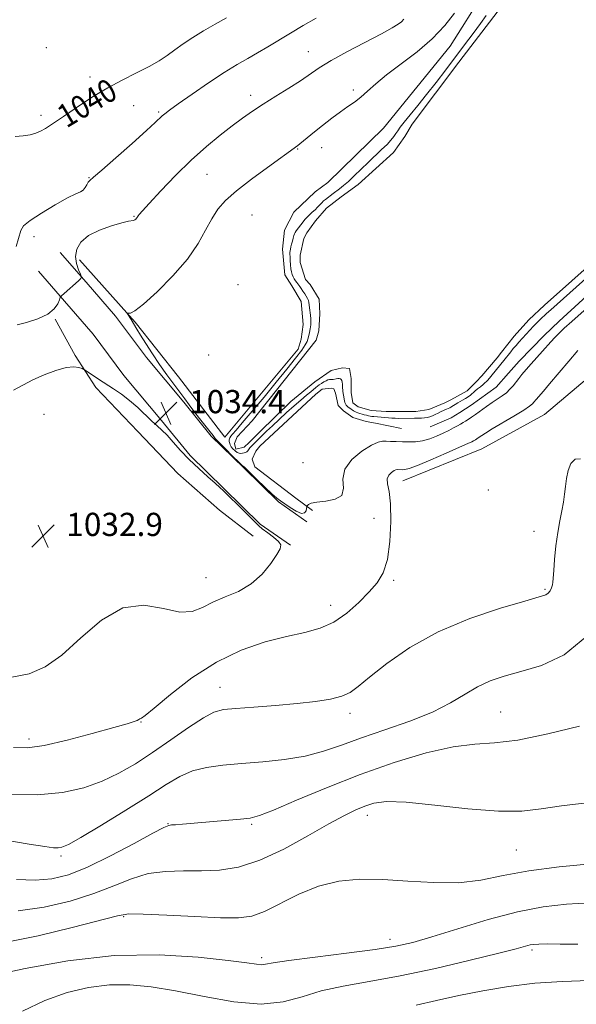
# Model space of a CAD drawing. Extents: x 2092300 to 2095200, y 359800 to 362700.
# Drawn here: x 2094620 to 2094812, y 361111 to 361451 of the extents above; entities that cross this region are included whole.
import ezdxf

# ---------------------------------------------------------------- set-up
doc = ezdxf.new("R2010")
doc.units = 0
doc.header["$MEASUREMENT"] = 0
for name, color, linetype, lineweight in [('DTM HARD BREAKLINE', 7, 'Continuous', 0), ('DTM SPOT ELEVATION', 2, 'Continuous', 13), ('INDEX CONTOUR', 41, 'Continuous', 13), ('INDEX CONTOUR LABEL', 244, 'Continuous', 0), ('INTERMEDIATE CONTOUR', 44, 'Continuous', 0), ('INTERMEDIATE CONTOUR DEPRESSION', 44, 'Continuous', 0), ('POND', 7, 'Continuous', 0), ('SPOT ELEVATION', 7, 'Continuous', 0)]:
    doc.layers.add(name, color=color, linetype=linetype, lineweight=lineweight)
doc.styles.add('Style-ITALICS', font='ITALICS.shx')

# ---------------------------------------------------------------- blocks, each defined once
blk = doc.blocks.new('SPOT')
at = {"layer": 'SPOT ELEVATION'}
for p, q in [((-3.91, -3.91), (3.82, 3.81)), ((-1.65, 3.77), (1.72, -3.93))]:
    blk.add_line(p, q, dxfattribs=at)

msp = doc.modelspace()

# ---------------------------------------------------------------- linework, layer by layer
at = {"layer": 'DTM HARD BREAKLINE'}
for points in [[(2094779.729, 361460.583, 1033.347), (2094768.071, 361442.136, 1033.238), (2094745.087, 361413.766, 1033.038), (2094725.854, 361395.069, 1033.129), (2094721.501, 361391.799, 1033.129), (2094714.201, 361384.831, 1032.965), (2094710.893, 361378.565, 1032.693), (2094710.224, 361372.081, 1032.512), (2094711.051, 361363.142, 1032.421), (2094713.439, 361359.388, 1032.457), (2094716.695, 361354.043, 1032.53), (2094717.408, 361346.018, 1032.639), (2094716.687, 361340.963, 1032.584), (2094715.674, 361337.499, 1032.512), (2094690.35, 361307.21, 1032.51)], [(2094751.81, 361292.14, 1036.79), (2094779.05, 361303.14, 1037.07), (2094800.64, 361315.03, 1037.19), (2094826.42, 361336.72, 1038.49), (2094857.32, 361372.12, 1038.59), (2094875.298, 361397.309, 1037.941), (2094879.67, 361401.264, 1037.868), (2094888.041, 361404.787, 1037.686), (2094904.105, 361409.505, 1037.523), (2094914.348, 361412.426, 1037.323), (2094923.472, 361415.193, 1037.178), (2094939.021, 361422.834, 1037.123), (2094950.531, 361431.271, 1036.579), (2094955.567, 361435.452, 1036.433), (2094970.58, 361453.98, 1035.507)], [(2094761.242, 361310.777, 1032.857), (2094768.459, 361313.871, 1033.02), (2094771.475, 361315.664, 1033.02), (2094775.373, 361318.168, 1033.002), (2094783.989, 361324.459, 1033.056), (2094788.166, 361329.293, 1033.147), (2094791.873, 361333.346, 1033.238), (2094800.54, 361342.216, 1033.31), (2094805.648, 361347.178, 1033.31), (2094821.972, 361362.104, 1033.183), (2094826.319, 361366.473, 1033.183), (2094846.226, 361387.699, 1033.401), (2094849.343, 361391.092, 1033.347), (2094868.905, 361412.214, 1033.383), (2094872.649, 361415.831, 1033.383), (2094876.911, 361419.168, 1033.383), (2094887.875, 361425.092, 1033.401), (2094895.484, 361427.705, 1033.365), (2094905.115, 361430.576, 1033.292), (2094914.79, 361434.043, 1033.201), (2094933.972, 361443.795, 1032.929), (2094937.87, 361446.299, 1032.893), (2094944.529, 361452.634, 1032.875)], [(2094633.51, 361370.93, 1037.57), (2094642.48, 361360.66, 1035.72), (2094652.7, 361348.9, 1035.09), (2094663.32, 361334.63, 1034.55), (2094676.19, 361319.2, 1034.36), (2094685.66, 361307.58, 1034.36), (2094696.93, 361296.57, 1034.11), (2094708.93, 361284.81, 1034.11), (2094718.69, 361277.96, 1034.11)], [(2094640.26, 361368.37, 1035.04), (2094659.43, 361346.81, 1033.82), (2094674.38, 361328.04, 1033.19), (2094690.35, 361307.21, 1032.51)], [(2094626.06, 361364.43, 1037.57), (2094635.03, 361354.16, 1035.72), (2094644.99, 361342.7, 1035.09), (2094655.55, 361328.51, 1034.55), (2094668.56, 361312.91, 1034.36), (2094678.35, 361300.9, 1034.36), (2094690.01, 361289.5, 1034.11), (2094702.59, 361277.18, 1034.11), (2094713.01, 361269.87, 1034.11)], [(2094631.87, 361347.9, 1035.87), (2094638.75, 361335.32, 1034.21), (2094645.92, 361324.28, 1033.73), (2094660.3, 361309.18, 1033.24), (2094674.2, 361294.6, 1032.7), (2094688.49, 361282, 1033.09), (2094700.16, 361273.02, 1033.58)], [(2094751.299, 361310.179, 1033.038), (2094742.376, 361311.975, 1032.729), (2094739.094, 361312.555, 1032.711), (2094734.552, 361314.001, 1032.675), (2094731.319, 361316.289, 1032.639), (2094729.399, 361318.136, 1032.62), (2094728.522, 361322.35, 1032.675), (2094727.984, 361323.848, 1032.693), (2094727.2, 361324.076, 1032.675), (2094723.925, 361323.709, 1032.711), (2094721.786, 361321.994, 1032.729), (2094702.479, 361304.044, 1032.984), (2094701.046, 361302.394, 1033.02), (2094699.759, 361299.643, 1032.965), (2094700.682, 361296.99, 1032.984), (2094714.883, 361286.079, 1033.401), (2094720.59, 361281.86, 1034.31)]]:
    msp.add_polyline3d(points, dxfattribs=at)
at = {"layer": 'DTM SPOT ELEVATION'}
for p in [(2094628.81, 361441.6, 1041.5), (2094719.13, 361440.16, 1036.8), (2094643.9, 361431.42, 1040.5), (2094699.29, 361425.12, 1036.5), (2094734.65, 361426.96, 1034.3), (2094658.94, 361421.56, 1039.1), (2094626.92, 361418.19, 1040.4), (2094667.57, 361419.39, 1038.2), (2094723.73, 361407.04, 1033.4), (2094715.44, 361406.63, 1033.9), (2094643.52, 361396.68, 1038.1), (2094684.16, 361397.93, 1035.1), (2094659.01, 361383.41, 1036.1), (2094699.77, 361383.87, 1032.9), (2094624.59, 361376.41, 1037.7), (2094694.9, 361359.77, 1032.5), (2094684.74, 361335.53, 1033.3), (2094628.03, 361315, 1032.7), (2094717.29, 361298.43, 1032.7), (2094781.28, 361288.96, 1036.4), (2094741.77, 361279.22, 1034.6), (2094652.08, 361277.33, 1032.96), (2094796.96, 361274.68, 1037.4), (2094683.82, 361258.66, 1033.14), (2094748.63, 361257.76, 1036.33), (2094800.75, 361254.72, 1037.82), (2094726.91, 361249.1, 1035.36), (2094688.74, 361220.85, 1037.2), (2094733.54, 361211.89, 1038.46), (2094785.46, 361212.33, 1041.01), (2094661.41, 361208.93, 1036.06), (2094622.77, 361203.06, 1035.54), (2094739.49, 361176.74, 1044.6), (2094670.77, 361173.76, 1041.94), (2094699.57, 361173.53, 1042.23), (2094633.89, 361162.69, 1040.3), (2094790.9, 361164.69, 1044.98), (2094655.52, 361141.74, 1046.18), (2094747.33, 361133.93, 1047.41), (2094796.31, 361130.22, 1050.3), (2094703.03, 361127.6, 1047.64)]:
    msp.add_point(p, dxfattribs=at)
at = {"layer": 'INDEX CONTOUR'}
for points in [[(2094618.017, 361410.889, 1040), (2094620.851, 361411.13, 1040), (2094623.171, 361411.527, 1040), (2094625.1149, 361412.08, 1040), (2094626.828, 361412.796, 1040), (2094628.479, 361413.697, 1040), (2094630.246, 361414.811, 1040), (2094632.293, 361416.173, 1040), (2094634.74, 361417.8401, 1040), (2094641.238, 361422.303, 1040), (2094645.346, 361424.98, 1040), (2094649.97, 361427.724, 1040), (2094654.979, 361430.372, 1040), (2094659.923, 361432.8421, 1040), (2094664.272, 361435.076, 1040), (2094667.668, 361437.051, 1040), (2094670.435, 361438.901, 1040), (2094673.072, 361440.8, 1040), (2094675.995, 361442.88, 1040), (2094679.3, 361445.107, 1040), (2094683.0029, 361447.405, 1040), (2094687.037, 361449.695, 1040), (2094690.987, 361451.885, 1040)], [(2094815.247, 361238.526, 1040), (2094807.411, 361232.112, 1040), (2094799.588, 361228.431, 1040), (2094792.506, 361226.299, 1040), (2094786.692, 361224.669, 1040), (2094781.865, 361223.046, 1040), (2094777.541, 361221.074, 1040), (2094773.208, 361218.5, 1040), (2094768.25, 361215.487, 1040), (2094762.021, 361212.305, 1040), (2094754.179, 361209.186, 1040), (2094745.596, 361206.217, 1040), (2094737.448, 361203.4449, 1040), (2094730.566, 361200.931, 1040), (2094724.406, 361198.773, 1040), (2094718.076, 361197.077, 1040), (2094710.946, 361195.905, 1040), (2094703.416, 361195.123, 1040), (2094696.144, 361194.548, 1040), (2094689.6661, 361193.99, 1040), (2094684.03, 361193.221, 1040), (2094679.158, 361192.001, 1040), (2094674.818, 361190.098, 1040), (2094670.144, 361187.303, 1040), (2094664.115, 361183.408, 1040), (2094656.19, 361178.432, 1040), (2094647.762, 361173.279, 1040), (2094640.703, 361169.074, 1040), (2094636.382, 361166.649, 1040), (2094634.141, 361165.652, 1040), (2094632.815, 361165.437, 1040), (2094631.244, 361165.496, 1040), (2094628.292, 361165.873, 1040), (2094622.828, 361166.75, 1040), (2094603.262, 361170.095, 1040)], [(2094812.072, 361132.227, 1050), (2094806.056, 361132.278, 1050), (2094801.506, 361132.305, 1050), (2094798.63, 361132.279, 1050), (2094796.913, 361132.168, 1050), (2094795.662, 361131.941, 1050), (2094794.0729, 361131.522, 1050), (2094790.908, 361130.668, 1050), (2094784.822, 361129.0931, 1050), (2094775.032, 361126.66, 1050), (2094763.026, 361123.837, 1050), (2094750.858, 361121.244, 1050), (2094740.199, 361119.316, 1050), (2094731.194, 361117.762, 1050), (2094723.605, 361116.109, 1050), (2094717.045, 361114.096, 1050), (2094710.529, 361112.313, 1050), (2094702.924, 361111.56, 1050), (2094693.505, 361112.3671, 1050), (2094683.197, 361114.169, 1050), (2094673.333, 361116.13, 1050), (2094664.909, 361117.544, 1050), (2094657.557, 361118.236, 1050), (2094650.572, 361118.164, 1050), (2094643.378, 361117.277, 1050), (2094635.925, 361115.497, 1050), (2094628.293, 361112.734, 1050), (2094620.603, 361109.095, 1050)]]:
    msp.add_polyline3d(points, dxfattribs=at)
at = {"layer": 'INTERMEDIATE CONTOUR'}
for points in [[(2094618.431, 361372.921, 1038), (2094619.9589, 361378.508, 1038), (2094620.962, 361380.112, 1038), (2094623.198, 361381.927, 1038), (2094627.148, 361384.514, 1038), (2094631.89, 361387.38, 1038), (2094636.146, 361389.775, 1038), (2094638.946, 361391.161, 1038), (2094640.533, 361391.868, 1038), (2094641.454, 361392.442, 1038), (2094642.167, 361393.294, 1038), (2094642.768, 361394.2849, 1038), (2094643.263, 361395.143, 1038), (2094643.796, 361395.782, 1038), (2094645.061, 361396.879, 1038), (2094647.8911, 361399.297, 1038), (2094652.72, 361403.527, 1038), (2094658.3851, 361408.552, 1038), (2094663.326, 361412.979, 1038), (2094666.372, 361415.76, 1038), (2094668.77, 361418.008, 1038), (2094669.677, 361418.77, 1038), (2094671.312, 361419.998, 1038), (2094674.315, 361422.156, 1038), (2094679.038, 361425.493, 1038), (2094684.681, 361429.396, 1038), (2094690.155, 361433.035, 1038), (2094694.629, 361435.794, 1038), (2094698.315, 361437.898, 1038), (2094701.683, 361439.785, 1038), (2094705.143, 361441.819, 1038), (2094712.957, 361446.55, 1038), (2094717.433, 361449.201, 1038), (2094721.9109, 361451.8, 1038)], [(2094618.686, 361345.8949, 1036), (2094621.998, 361346.802, 1036), (2094625.863, 361348.0499, 1036), (2094629.292, 361349.621, 1036), (2094631.5291, 361351.442, 1036), (2094632.734, 361353.224, 1036), (2094633.298, 361354.623, 1036), (2094633.607, 361355.431, 1036), (2094634.026, 361355.995, 1036), (2094634.914, 361356.798, 1036), (2094639.881, 361361.131, 1036), (2094640.733, 361361.937, 1036), (2094640.907, 361362.526, 1036), (2094640.552, 361363.402, 1036), (2094639.855, 361364.947, 1036), (2094639.165, 361367.048, 1036), (2094638.867, 361369.472, 1036), (2094639.316, 361371.997, 1036), (2094640.742, 361374.463, 1036), (2094643.345, 361376.723, 1036), (2094647.126, 361378.644, 1036), (2094651.298, 361380.148, 1036), (2094654.879, 361381.1701, 1036), (2094657.132, 361381.693, 1036), (2094658.894, 361381.994, 1036), (2094659.31, 361382.175, 1036), (2094659.641, 361382.43, 1036), (2094659.89, 361382.707, 1036), (2094660.071, 361382.968, 1036), (2094660.235, 361383.237, 1036), (2094660.444, 361383.552, 1036), (2094660.847, 361384.052, 1036), (2094661.936, 361385.27, 1036), (2094664.2879, 361387.839, 1036), (2094668.263, 361392.127, 1036), (2094673.345, 361397.44, 1036), (2094678.798, 361402.819, 1036), (2094683.992, 361407.481, 1036), (2094688.7211, 361411.358, 1036), (2094692.881, 361414.56, 1036), (2094696.469, 361417.229, 1036), (2094699.878, 361419.639, 1036), (2094703.597, 361422.096, 1036), (2094707.93, 361424.811, 1036), (2094712.437, 361427.601, 1036), (2094716.4899, 361430.19, 1036), (2094722.912, 361434.579, 1036), (2094727.034, 361437.099, 1036), (2094732.716, 361440.224, 1036), (2094744.45, 361446.399, 1036), (2094748.082, 361448.4, 1036), (2094750.162, 361449.682, 1036), (2094751.309, 361450.554, 1036), (2094752.122, 361451.383, 1036)], [(2094817.448, 361353.679, 1034), (2094810.051, 361347.1371, 1034), (2094807.43, 361344.753, 1034), (2094805.573, 361342.9769, 1034), (2094804.154, 361341.517, 1034), (2094802.871, 361340.105, 1034), (2094799.964, 361336.804, 1034), (2094796.082, 361332.5151, 1034), (2094794.268, 361330.487, 1034), (2094792.849, 361328.834, 1034), (2094791.734, 361327.463, 1034), (2094789.772, 361324.943, 1034), (2094788.695, 361323.684, 1034), (2094787.465, 361322.492, 1034), (2094786.03, 361321.395, 1034), (2094782.563, 361319.095, 1034), (2094780.587, 361317.706, 1034), (2094776.873, 361315.001, 1034), (2094775.467, 361314.022, 1034), (2094774.353, 361313.293, 1034), (2094773.421, 361312.715, 1034), (2094772.563, 361312.197, 1034), (2094771.657, 361311.671, 1034), (2094770.578, 361311.073, 1034), (2094769.225, 361310.353, 1034), (2094767.577, 361309.516, 1034), (2094765.636, 361308.576, 1034), (2094763.423, 361307.574, 1034), (2094761.034, 361306.645, 1034), (2094758.584, 361305.95, 1034), (2094756.175, 361305.6, 1034), (2094753.838, 361305.5119, 1034), (2094751.592, 361305.557, 1034), (2094749.468, 361305.6271, 1034), (2094747.56, 361305.702, 1034), (2094745.976, 361305.788, 1034), (2094744.704, 361305.824, 1034), (2094743.251, 361305.498, 1034), (2094741.007, 361304.435, 1034), (2094737.666, 361302.376, 1034), (2094734.153, 361299.521, 1034), (2094731.7, 361296.185, 1034), (2094731.084, 361292.711, 1034), (2094731.26, 361289.531, 1034), (2094730.7291, 361287.104, 1034), (2094728.4429, 361285.737, 1034), (2094725.1581, 361285.122, 1034), (2094722.084, 361284.798, 1034), (2094720.157, 361284.403, 1034), (2094719.224, 361283.96, 1034), (2094718.862, 361283.591, 1034), (2094718.705, 361283.36, 1034), (2094718.625, 361283.108, 1034), (2094718.553, 361282.619, 1034), (2094718.388, 361281.799, 1034), (2094717.897, 361281.041, 1034), (2094716.816, 361280.864, 1034), (2094715.011, 361281.6061, 1034), (2094712.8759, 361282.902, 1034), (2094709.5431, 361285.16, 1034), (2094708.292, 361286.114, 1034), (2094706.608, 361287.603, 1034), (2094704.132, 361289.948, 1034), (2094701.38, 361292.622, 1034), (2094699.085, 361294.885, 1034), (2094697.154, 361296.816, 1034), (2094697, 361296.9, 1034), (2094696.462, 361297.343, 1034), (2094695.189, 361298.535, 1034), (2094693.01, 361300.679, 1034), (2094690.4799, 361303.222, 1034), (2094688.335, 361305.422, 1034), (2094687.078, 361306.775, 1034), (2094686.289, 361307.7339, 1034), (2094685.315, 361308.991, 1034), (2094681.654, 361313.59, 1034), (2094679.665, 361316.149, 1034), (2094678.026, 361318.369, 1034), (2094676.54, 361320.456, 1034), (2094674.878, 361322.7521, 1034), (2094670.4, 361328.736, 1034), (2094667.866, 361332.264, 1034), (2094665.3801, 361335.948, 1034), (2094663.131, 361339.449, 1034), (2094661.304, 361342.383, 1034), (2094660.03, 361344.471, 1034), (2094658.0209, 361347.812, 1034), (2094656.805, 361349.68, 1034), (2094656.679, 361349.897, 1034), (2094656.747, 361349.965, 1034), (2094657.068, 361349.942, 1034), (2094657.781, 361350.004, 1034), (2094659.359, 361350.793, 1034), (2094662.356, 361353.068, 1034), (2094667.032, 361357.302, 1034), (2094672.478, 361362.817, 1034), (2094677.49, 361368.649, 1034), (2094681.158, 361373.987, 1034), (2094683.7499, 361378.638, 1034), (2094685.824, 361382.561, 1034), (2094687.937, 361385.815, 1034), (2094690.623, 361388.847, 1034), (2094694.409, 361392.203, 1034), (2094699.529, 361396.204, 1034), (2094705.0349, 361400.282, 1034), (2094715.504, 361407.804, 1034), (2094716.222, 361408.366, 1034), (2094721.258, 361412.493, 1034), (2094724.104, 361414.781, 1034), (2094727.229, 361417.228, 1034), (2094730.236, 361419.469, 1034), (2094732.826, 361421.26, 1034), (2094735.103, 361422.818, 1034), (2094737.271, 361424.477, 1034), (2094739.57, 361426.528, 1034), (2094742.395, 361429.085, 1034), (2094746.179, 361432.219, 1034), (2094751.144, 361435.958, 1034), (2094756.669, 361440.161, 1034), (2094761.926, 361444.643, 1034), (2094766.2399, 361449.187, 1034), (2094769.573, 361453.446, 1034)], [(2094812.16, 361337.094, 1036), (2094809.05, 361333.44, 1036), (2094802.403, 361325.563, 1036), (2094800.281, 361323.087, 1036), (2094797.734, 361320.179, 1036), (2094796.953, 361319.2, 1036), (2094796.502, 361318.679, 1036), (2094795.511, 361317.871, 1036), (2094793.454, 361316.505, 1036), (2094790.059, 361314.4479, 1036), (2094782.566, 361310.021, 1036), (2094780.265, 361308.608, 1036), (2094778.987, 361307.768, 1036), (2094777.801, 361306.933, 1036), (2094776.789, 361306.297, 1036), (2094776.097, 361305.905, 1036), (2094775.513, 361305.605, 1036), (2094774.153, 361304.9659, 1036), (2094771.344, 361303.696, 1036), (2094766.759, 361301.661, 1036), (2094761.457, 361299.354, 1036), (2094756.841, 361297.425, 1036), (2094753.968, 361296.359, 1036), (2094752.5, 361295.977, 1036), (2094751.748, 361295.939, 1036), (2094749.798, 361296.015, 1036), (2094749.387, 361295.922, 1036), (2094748.751, 361295.622, 1036), (2094747.814, 361295.022, 1036), (2094746.88, 361294.096, 1036), (2094746.351, 361292.832, 1036), (2094746.492, 361291.12, 1036), (2094747.0241, 361288.443, 1036), (2094747.536, 361284.188, 1036), (2094747.674, 361278.077, 1036), (2094747.329, 361271.191, 1036), (2094746.452, 361264.951, 1036), (2094744.995, 361260.386, 1036), (2094742.8961, 361256.961, 1036), (2094740.094, 361253.754, 1036), (2094736.57, 361250.104, 1036), (2094732.474, 361246.4, 1036), (2094727.998, 361243.293, 1036), (2094723.242, 361241.227, 1036), (2094717.927, 361239.806, 1036), (2094711.683, 361238.4229, 1036), (2094704.279, 361236.514, 1036), (2094696.042, 361233.678, 1036), (2094687.441, 361229.555, 1036), (2094679.013, 361224.074, 1036), (2094671.571, 361218.323, 1036), (2094666, 361213.681, 1036), (2094662.88, 361211.151, 1036), (2094661.595, 361210.239, 1036), (2094661.228, 361210.078, 1036), (2094660.993, 361209.947, 1036), (2094660.648, 361209.72, 1036), (2094660.082, 361209.417, 1036), (2094659.04, 361209.011, 1036), (2094656.686, 361208.278, 1036), (2094652.038, 361206.945, 1036), (2094644.615, 361204.895, 1036), (2094635.94, 361202.63, 1036), (2094628.036, 361200.807, 1036), (2094622.282, 361199.949, 1036), (2094617.486, 361200.04, 1036)], [(2094813.031, 361299.693, 1038), (2094811.153, 361299.555, 1038), (2094809.77, 361298.099, 1038), (2094808.84, 361295.683, 1038), (2094808.2451, 361292.885, 1038), (2094807.859, 361290.16, 1038), (2094807.542, 361287.488, 1038), (2094807.148, 361284.728, 1038), (2094806.574, 361281.731, 1038), (2094805.886, 361278.317, 1038), (2094805.192, 361274.294, 1038), (2094804.587, 361269.639, 1038), (2094804.111, 361264.986, 1038), (2094803.793, 361261.133, 1038), (2094803.53, 361257.196, 1038), (2094803.36, 361256.19, 1038), (2094803.023, 361255.18, 1038), (2094802.537, 361254.195, 1038), (2094801.947, 361253.383, 1038), (2094801.071, 361252.789, 1038), (2094798.824, 361252.032, 1038), (2094793.893, 361250.627, 1038), (2094785.487, 361248.175, 1038), (2094774.904, 361244.636, 1038), (2094763.963, 361240.053, 1038), (2094754.225, 361234.616, 1038), (2094746.228, 361229.084, 1038), (2094740.254, 361224.358, 1038), (2094736.34, 361221.107, 1038), (2094733.549, 361219.073, 1038), (2094730.701, 361217.7671, 1038), (2094726.813, 361216.769, 1038), (2094721.679, 361215.945, 1038), (2094715.293, 361215.23, 1038), (2094707.852, 361214.578, 1038), (2094700.384, 361214.009, 1038), (2094694.124, 361213.56, 1038), (2094689.861, 361213.1599, 1038), (2094686.615, 361212.303, 1038), (2094682.965, 361210.377, 1038), (2094677.859, 361206.999, 1038), (2094671.739, 361202.722, 1038), (2094665.42, 361198.33, 1038), (2094659.516, 361194.464, 1038), (2094653.851, 361191.191, 1038), (2094648.048, 361188.436, 1038), (2094641.717, 361186.168, 1038), (2094634.405, 361184.541, 1038), (2094625.646, 361183.754, 1038), (2094615.372, 361183.893, 1038)], [(2094812.653, 361207.499, 1042), (2094801.735, 361204.799, 1042), (2094791.383, 361202.674, 1042), (2094783.357, 361201.717, 1042), (2094776.554, 361201.27, 1042), (2094769.153, 361200.356, 1042), (2094759.773, 361198.215, 1042), (2094748.797, 361194.935, 1042), (2094737.051, 361190.814, 1042), (2094725.421, 361186.229, 1042), (2094715.039, 361181.861, 1042), (2094707.103, 361178.467, 1042), (2094702.282, 361176.57, 1042), (2094699.156, 361175.76, 1042), (2094695.778, 361175.393, 1042), (2094675.713, 361173.645, 1042), (2094673.336, 361173.453, 1042), (2094671.954, 361173.353, 1042), (2094670.99, 361173.205, 1042), (2094669.296, 361172.474, 1042), (2094665.578, 361170.522, 1042), (2094659.047, 361167.005, 1042), (2094650.927, 361162.739, 1042), (2094642.947, 361158.829, 1042), (2094636.387, 361156.16, 1042), (2094630.721, 361154.718, 1042), (2094624.976, 361154.268, 1042), (2094618.474, 361154.561, 1042)], [(2094815.262, 361181.01, 1044), (2094806.487, 361179.935, 1044), (2094799.442, 361178.917, 1044), (2094792.801, 361178.169, 1044), (2094784.764, 361178.108, 1044), (2094774.219, 361178.967, 1044), (2094762.8079, 361180.238, 1044), (2094752.8601, 361181.23, 1044), (2094746.0951, 361181.408, 1044), (2094741.812, 361180.873, 1044), (2094738.698, 361179.886, 1044), (2094735.5531, 361178.592, 1044), (2094731.605, 361176.682, 1044), (2094726.191, 361173.731, 1044), (2094718.941, 361169.567, 1044), (2094710.658, 361165.02, 1044), (2094702.437, 361161.169, 1044), (2094695.12, 361158.834, 1044), (2094688.545, 361157.777, 1044), (2094682.296, 361157.503, 1044), (2094676.053, 361157.518, 1044), (2094669.87, 361157.359, 1044), (2094663.895, 361156.566, 1044), (2094658.148, 361154.826, 1044), (2094652.13, 361152.399, 1044), (2094645.215, 361149.688, 1044), (2094637.01, 361147.09, 1044), (2094628.052, 361144.973, 1044), (2094619.1131, 361143.698, 1044)], [(2094816.647, 361160.004, 1046), (2094805.731, 361158.958, 1046), (2094795.2159, 361157.557, 1046), (2094786.406, 361155.886, 1046), (2094778.686, 361154.351, 1046), (2094770.963, 361153.434, 1046), (2094762.437, 361153.45, 1046), (2094753.494, 361154.018, 1046), (2094744.816, 361154.5891, 1046), (2094736.918, 361154.664, 1046), (2094729.65, 361153.956, 1046), (2094722.696, 361152.229, 1046), (2094715.869, 361149.431, 1046), (2094704.062, 361143.514, 1046), (2094699.672, 361141.917, 1046), (2094695.12, 361141.31, 1046), (2094688.857, 361141.358, 1046), (2094679.996, 361141.744, 1046), (2094670.304, 361142.233, 1046), (2094662.2131, 361142.61, 1046), (2094657.249, 361142.647, 1046), (2094653.333, 361142.059, 1046), (2094637.7, 361138.011, 1046), (2094625.916, 361135.152, 1046), (2094615.049, 361132.872, 1046)], [(2094816.3191, 361146.465, 1048), (2094808.221, 361146.083, 1048), (2094800.2, 361145.166, 1048), (2094791.341, 361143.412, 1048), (2094781.1429, 361140.691, 1048), (2094770.769, 361137.563, 1048), (2094761.7959, 361134.761, 1048), (2094755.176, 361132.821, 1048), (2094749.366, 361131.501, 1048), (2094742.196, 361130.359, 1048), (2094732.299, 361129.065, 1048), (2094721.502, 361127.729, 1048), (2094712.434, 361126.566, 1048), (2094707.0239, 361125.753, 1048), (2094704.406, 361125.295, 1048), (2094703.014, 361125.153, 1048), (2094701.32, 361125.306, 1048), (2094697.945, 361125.785, 1048), (2094691.55, 361126.64, 1048), (2094681.215, 361127.7841, 1048), (2094667.714, 361128.596, 1048), (2094652.241, 361128.322, 1048), (2094636.151, 361126.503, 1048), (2094621.431, 361123.867, 1048), (2094610.229, 361121.436, 1048)], [(2094816.031, 361119.683, 1052), (2094806.79, 361119.326, 1052), (2094797.342, 361118.715, 1052), (2094788.167, 361117.631, 1052), (2094779.405, 361116.166, 1052), (2094771.1121, 361114.491, 1052), (2094763.3701, 361112.774, 1052), (2094756.385, 361111.182, 1052)]]:
    msp.add_polyline3d(points, dxfattribs=at)
at = {"layer": 'INTERMEDIATE CONTOUR DEPRESSION'}
for points in [[(2094815.972, 361362.83, 1032), (2094802.814, 361351.137, 1032), (2094801.338, 361349.802, 1032), (2094799.136, 361347.757, 1032), (2094798.329, 361346.9871, 1032), (2094797.596, 361346.261, 1032), (2094796.818, 361345.451, 1032), (2094791.809, 361339.975, 1032), (2094790.827, 361338.863, 1032), (2094789.874, 361337.731, 1032), (2094789.004, 361336.661, 1032), (2094786.595, 361333.601, 1032), (2094781.052, 361326.899, 1032), (2094780.606, 361326.391, 1032), (2094780.097, 361325.881, 1032), (2094779.432, 361325.295, 1032), (2094778.555, 361324.586, 1032), (2094777.572, 361323.809, 1032), (2094776.626, 361323.042, 1032), (2094775.076, 361321.712, 1032), (2094774.283, 361321.107, 1032), (2094773.363, 361320.512, 1032), (2094772.395, 361319.947, 1032), (2094770.761, 361319.013, 1032), (2094768.37, 361317.582, 1032), (2094767.949, 361317.352, 1032), (2094767.454, 361317.1009, 1032), (2094766.809, 361316.798, 1032), (2094764.985, 361315.986, 1032), (2094763.954, 361315.513, 1032), (2094762.945, 361315.031, 1032), (2094761.9779, 361314.583, 1032), (2094761.057, 361314.217, 1032), (2094760.172, 361313.9661, 1032), (2094759.255, 361313.814, 1032), (2094758.223, 361313.732, 1032), (2094757.026, 361313.692, 1032), (2094755.735, 361313.677, 1032), (2094750.111, 361313.6689, 1032), (2094749.074, 361313.692, 1032), (2094747.976, 361313.742, 1032), (2094746.793, 361313.824, 1032), (2094741.7851, 361314.26, 1032), (2094741.126, 361314.342, 1032), (2094740.514, 361314.44, 1032), (2094739.887, 361314.565, 1032), (2094739.198, 361314.724, 1032), (2094738.46, 361314.9111, 1032), (2094737.698, 361315.116, 1032), (2094736.944, 361315.331, 1032), (2094736.244, 361315.552, 1032), (2094735.648, 361315.777, 1032), (2094735.185, 361316.008, 1032), (2094734.796, 361316.256, 1032), (2094733.4329, 361317.21, 1032), (2094732.9509, 361317.5639, 1032), (2094732.533, 361317.907, 1032), (2094732.192, 361318.265, 1032), (2094731.934, 361318.669, 1032), (2094731.759, 361319.144, 1032), (2094731.638, 361319.694, 1032), (2094731.33, 361321.639, 1032), (2094731.2269, 361322.208, 1032), (2094731.064, 361323.03, 1032), (2094731.012, 361323.4829, 1032), (2094730.982, 361324.085, 1032), (2094730.958, 361324.784, 1032), (2094730.921, 361325.496, 1032), (2094730.851, 361326.144, 1032), (2094730.725, 361326.684, 1032), (2094730.519, 361327.08, 1032), (2094730.213, 361327.309, 1032), (2094729.811, 361327.397, 1032), (2094729.322, 361327.38, 1032), (2094728.766, 361327.298, 1032), (2094727.751, 361327.101, 1032), (2094727.43, 361327.061, 1032), (2094726.894, 361327.055, 1032), (2094726.488, 361327.0299, 1032), (2094725.947, 361326.923, 1032), (2094725.269, 361326.67, 1032), (2094724.475, 361326.238, 1032), (2094723.657, 361325.709, 1032), (2094722.925, 361325.197, 1032), (2094722.3419, 361324.77, 1032), (2094721.774, 361324.331, 1032), (2094719.975, 361322.86, 1032), (2094718.513, 361321.632, 1032), (2094716.604, 361319.998, 1032), (2094714.251, 361317.945, 1032), (2094711.66, 361315.643, 1032), (2094709.087, 361313.304, 1032), (2094706.756, 361311.121, 1032), (2094704.757, 361309.199, 1032), (2094699.02, 361303.482, 1032), (2094698.733, 361303.137, 1032), (2094698.257, 361302.427, 1032), (2094697.953, 361302.1309, 1032), (2094697.536, 361301.915, 1032), (2094697.032, 361301.766, 1032), (2094696.484, 361301.661, 1032), (2094695.922, 361301.597, 1032), (2094695.323, 361301.652, 1032), (2094694.653, 361301.923, 1032), (2094693.902, 361302.467, 1032), (2094693.168, 361303.173, 1032), (2094692.577, 361303.888, 1032), (2094692.215, 361304.49, 1032), (2094692.034, 361304.975, 1032), (2094691.88, 361305.704, 1032), (2094691.842, 361306.002, 1032), (2094691.849, 361306.294, 1032), (2094691.924, 361306.609, 1032), (2094692.108, 361306.988, 1032), (2094692.444, 361307.472, 1032), (2094693.035, 361308.18, 1032), (2094694.219, 361309.549, 1032), (2094696.392, 361312.091, 1032), (2094699.775, 361316.107, 1032), (2094703.886, 361321.037, 1032), (2094708.0679, 361326.108, 1032), (2094711.751, 361330.648, 1032), (2094714.725, 361334.403, 1032), (2094716.866, 361337.22, 1032), (2094718.124, 361339.038, 1032), (2094718.735, 361340.153, 1032), (2094719.0091, 361340.954, 1032), (2094719.203, 361341.75, 1032), (2094719.538, 361343.294, 1032), (2094719.831, 361344.541, 1032), (2094719.948, 361345.202, 1032), (2094720.03, 361345.9941, 1032), (2094720.06, 361346.942, 1032), (2094720.017, 361348.056, 1032), (2094719.894, 361349.321, 1032), (2094719.577, 361351.8139, 1032), (2094719.468, 361352.796, 1032), (2094719.354, 361353.614, 1032), (2094719.168, 361354.35, 1032), (2094718.86, 361355.079, 1032), (2094718.432, 361355.842, 1032), (2094717.903, 361356.668, 1032), (2094717.305, 361357.563, 1032), (2094716.706, 361358.436, 1032), (2094716.188, 361359.169, 1032), (2094715.164, 361360.535, 1032), (2094714.754, 361361.115, 1032), (2094714.306, 361361.809, 1032), (2094713.8879, 361362.5541, 1032), (2094713.555, 361363.318, 1032), (2094713.304, 361364.192, 1032), (2094713.121, 361365.297, 1032), (2094712.9911, 361366.687, 1032), (2094712.904, 361368.154, 1032), (2094712.851, 361369.421, 1032), (2094712.826, 361370.292, 1032), (2094712.837, 361370.895, 1032), (2094712.897, 361371.437, 1032), (2094713.015, 361372.09, 1032), (2094713.186, 361372.8821, 1032), (2094713.403, 361373.807, 1032), (2094713.657, 361374.836, 1032), (2094713.923, 361375.853, 1032), (2094714.175, 361376.721, 1032), (2094714.404, 361377.353, 1032), (2094714.662, 361377.853, 1032), (2094715.017, 361378.376, 1032), (2094717.367, 361381.459, 1032), (2094718.0131, 361382.271, 1032), (2094718.749, 361383.089, 1032), (2094719.611, 361383.9221, 1032), (2094720.544, 361384.773, 1032), (2094721.471, 361385.642, 1032), (2094722.3259, 361386.52, 1032), (2094723.1, 361387.356, 1032), (2094723.799, 361388.09, 1032), (2094724.438, 361388.686, 1032), (2094725.085, 361389.217, 1032), (2094727.6959, 361391.2171, 1032), (2094729.96, 361392.913, 1032), (2094731.312, 361393.9851, 1032), (2094732.972, 361395.429, 1032), (2094735.022, 361397.358, 1032), (2094739.81, 361401.997, 1032), (2094744.46, 361406.399, 1032), (2094746.3121, 361408.224, 1032), (2094747.673, 361409.708, 1032), (2094748.639, 361410.917, 1032), (2094749.359, 361411.945, 1032), (2094750.007, 361412.925, 1032), (2094750.857, 361414.135, 1032), (2094752.208, 361415.894, 1032), (2094754.277, 361418.4371, 1032), (2094756.938, 361421.68, 1032), (2094759.983, 361425.46, 1032), (2094763.222, 361429.6109, 1032), (2094766.544, 361433.959, 1032), (2094773.054, 361442.551, 1032), (2094775.998, 361446.459, 1032), (2094778.535, 361449.893, 1032), (2094780.5459, 361452.725, 1032)], [(2094624.106, 361326.92, 1034), (2094628.038, 361328.7, 1034), (2094632.087, 361330.233, 1034), (2094635.661, 361331.217, 1034), (2094638.3, 361331.46, 1034), (2094640.057, 361331.21, 1034), (2094641.116, 361330.824, 1034), (2094641.703, 361330.559, 1034), (2094642.214, 361330.264, 1034), (2094646.7961, 361327.226, 1034), (2094651.97, 361323.87, 1034), (2094654.73, 361321.983, 1034), (2094657.529, 361319.827, 1034), (2094660.299, 361317.368, 1034), (2094665.158, 361312.696, 1034), (2094667, 361311.038, 1034), (2094668.65, 361309.572, 1034), (2094670.415, 361307.834, 1034), (2094672.548, 361305.475, 1034), (2094675.098, 361302.617, 1034), (2094678.06, 361299.495, 1034), (2094681.343, 361296.3619, 1034), (2094684.517, 361293.525, 1034), (2094687.067, 361291.303, 1034), (2094688.6889, 361289.851, 1034), (2094689.928, 361288.662, 1034), (2094696.887, 361281.778, 1034), (2094699.368, 361279.301, 1034), (2094700.949, 361277.686, 1034), (2094702.041, 361276.619, 1034), (2094703.293, 361275.582, 1034), (2094705.141, 361274.192, 1034), (2094707.196, 361272.619, 1034), (2094708.86, 361271.168, 1034), (2094709.636, 361270.001, 1034), (2094709.437, 361268.686, 1034), (2094708.276, 361266.646, 1034), (2094706.176, 361263.53, 1034), (2094703.203, 361259.893, 1034), (2094699.435, 361256.513, 1034), (2094695.026, 361253.968, 1034), (2094690.435, 361252.029, 1034), (2094686.197, 361250.262, 1034), (2094682.621, 361248.428, 1034), (2094679.107, 361247.051, 1034), (2094674.825, 361246.848, 1034), (2094669.171, 361248.086, 1034), (2094662.439, 361249.24, 1034), (2094655.147, 361248.337, 1034), (2094647.778, 361244.085, 1034), (2094640.677, 361237.923, 1034), (2094634.155, 361231.969, 1034), (2094628.366, 361227.895, 1034), (2094622.833, 361225.568, 1034), (2094616.925, 361224.406, 1034)], [(2094617.425, 361323.445, 1034), (2094624.106, 361326.92, 1034)]]:
    msp.add_polyline3d(points, dxfattribs=at)
at = {"layer": 'POND'}
msp.add_polyline3d([(2094819.445, 361369.515, 1031.3), (2094800.619, 361352.706, 1031.3), (2094795.21, 361347.669, 1031.3), (2094790.195, 361342.077, 1031.3), (2094785.75, 361336.495, 1031.3), (2094784.321, 361334.608, 1031.3), (2094779.025, 361328.342, 1031.3), (2094777.038, 361326.218, 1031.3), (2094773.946, 361323.159, 1031.3), (2094768.307, 361320.106, 1031.3), (2094766.245, 361319.014, 1031.3), (2094760.769, 361316.675, 1031.3), (2094756.295, 361316.038, 1031.3), (2094750.949, 361315.997, 1031.3), (2094746.001, 361316.051, 1031.3), (2094740.896, 361316.434, 1031.3), (2094736.312, 361317.612, 1031.3), (2094734.513, 361319.019, 1031.3), (2094733.994, 361322.565, 1031.3), (2094733.985, 361327.379, 1031.3), (2094733.394, 361330.885, 1031.3), (2094730.913, 361331.15, 1031.3), (2094726.995, 361330.205, 1031.3), (2094721.352, 361326.28, 1031.3), (2094713.082, 361319.44, 1031.3), (2094702.474, 361309.06, 1031.3), (2094698.793, 361305.34, 1031.3), (2094696.981, 361303.704, 1031.3), (2094694.111, 361303.071, 1031.3), (2094693.675, 361304.959, 1031.3), (2094694.621, 361307.311, 1031.3), (2094699.754, 361312.784, 1031.3), (2094721.887, 361340.706, 1031.3), (2094722.832, 361343.851, 1031.3), (2094723.166, 361349.734, 1031.3), (2094722.916, 361354.747, 1031.3), (2094719.782, 361359.807, 1031.3), (2094718.212, 361361.623, 1031.3), (2094716.355, 361367.473, 1031.3), (2094716.336, 361370.038, 1031.3), (2094717.611, 361375.721, 1031.3), (2094718.682, 361377.649, 1031.3), (2094721.66, 361381.78, 1031.3), (2094725.396, 361386.186, 1031.3), (2094730.482, 361390.113, 1031.3), (2094736.325, 361394.315, 1031.3), (2094748.505, 361405.417, 1031.3), (2094752.484, 361410.933, 1031.3), (2094754.998, 361415.157, 1031.3), (2094771.105, 361436.534, 1031.3), (2094785.766, 361455.771, 1031.3)], dxfattribs=at)

# ---------------------------------------------------------------- block references
at = {"layer": 'SPOT ELEVATION'}
for p in [(2094670.042, 361315.441, 1034.37), (2094627.678, 361273.077, 1032.907)]:
    msp.add_blockref('SPOT', p, dxfattribs=at)

# ---------------------------------------------------------------- texts
at = {"layer": 'INDEX CONTOUR LABEL', "style": 'Style-ITALICS', "width": 0.875}
msp.add_text('1040', height=8, rotation=30.700001, dxfattribs=at).set_placement((2094635.729, 361413.683, 1040))
at = {"layer": 'SPOT ELEVATION', "style": 'Style-ITALICS'}
for s, p in [('1034.4', (2094678.042, 361315.441, 1034.37)), ('1032.9', (2094635.678, 361273.077, 1032.907))]:
    msp.add_text(s, height=8, dxfattribs=at).set_placement(p)

doc.saveas('drawing.dxf')
